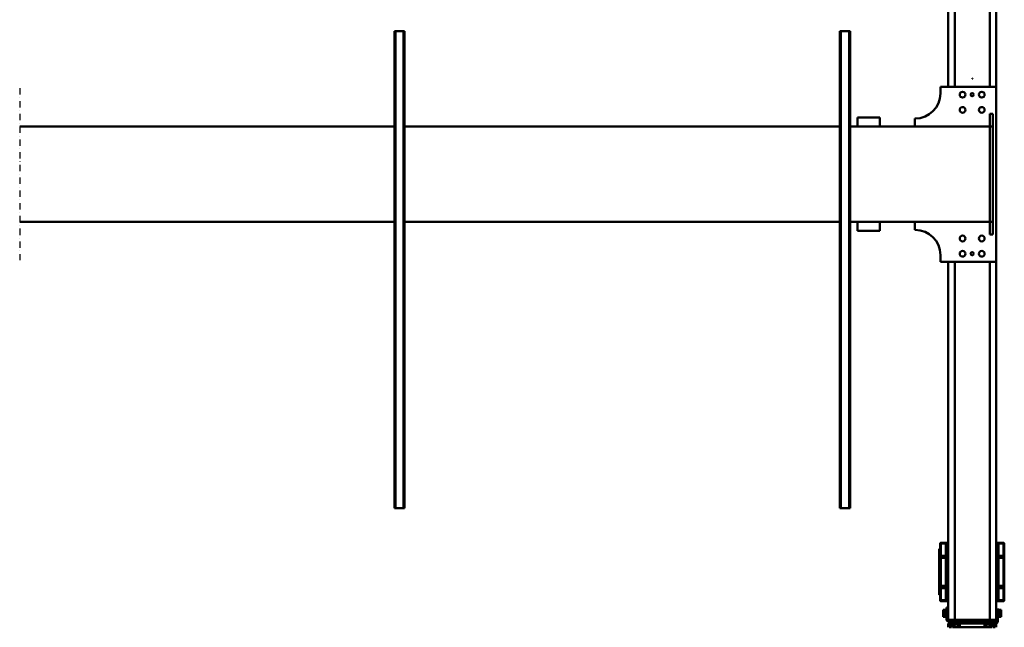
# Model space of a CAD drawing. Units: millimetres. Extents: x 0 to 24042, y 0 to 16800.
# Drawn here: x 10630 to 13725, y 1938 to 3848 of the extents above; entities that cross this region are included whole.
import ezdxf

# ---------------------------------------------------------------- set-up
doc = ezdxf.new("R2010")
doc.units = ezdxf.units.MM
doc.header["$MEASUREMENT"] = 0
doc.linetypes.add('DASHDOT', pattern=[1.0001, 0.5, -0.25, 0.0001, -0.25])
doc.layers.add('(0)', color=7, linetype='Continuous', lineweight=35)
doc.layers.add('(1) Shape lines', color=7, linetype='Continuous', lineweight=35)

# ---------------------------------------------------------------- blocks, each defined once
blk = doc.blocks.new('MACRO_9_e16f6bb1-0017-4951-9456-0788dde42c7c')
at = {"layer": '(0)', "color": 7, "linetype": 'DASHDOT', "lineweight": 25, "ltscale": 40}
blk.add_line((3200, -520), (3200, 20), dxfattribs=at)
at = {"layer": '(1) Shape lines', "color": 7, "linetype": 'Continuous', "lineweight": 50, "ltscale": 120}
for p, q in [((125.1, 1118), (125.1, 1154)), ((131.1, 1174), (131.1, 1162)), ((131.1, 1162), (133.1, 1162)), ((131.1, 1154), (131.1, 1118)), ((131.1, 1150), (135, 1150)), ((133.1, 1162), (154.1, 1162)), ((154.1, 1156), (133.1, 1156)), ((141.1, 1174), (134.1, 1174)), ((134.1, 1162), (134.1, 1174)), ((135.1, 1150), (135.1, 1156)), ((135.1, 1156), (154.1, 1156)), ((154.1, 1150), (135.1, 1150)), ((141.1, 1174), (141.1, 1162)), ((143.6, 1162), (143.6, 1164.5)), ((144.1, 1164.5), (144.1, 1174)), ((268.1, 1174), (144.1, 1174)), ((150.6, 1172), (145.1, 1172)), ((145.1, 1164.5), (145.1, 1172)), ((148.6, 1156), (148.6, 1156)), ((150.6, 1164.5), (150.6, 1172)), ((161.6, 1172), (150.6, 1172)), ((151.1, 1150), (151.1, 25)), ((154.1, 1162), (154.1, 1156)), ((156.1, 1162), (154.1, 1162)), ((154.1, 1156), (156.1, 1156)), ((156.1, 1156), (154.1, 1156)), ((154.1, 1156), (154.1, 1150)), ((154.1, 1150), (156.1, 1150)), ((156.1, 1156), (156.1, 1162)), ((162.1, 1162), (156.1, 1162)), ((156.1, 1156), (162.1, 1156)), ((156.1, 1150), (156.1, 1156)), ((162.1, 1156), (156.1, 1156)), ((156.1, 1150), (256.1, 1150)), ((167.1, 1172), (161.6, 1172)), ((161.6, 1164.5), (161.6, 1172)), ((162.1, 1162), (250.1, 1162)), ((162.1, 1156), (162.1, 1162)), ((250.1, 1156), (162.1, 1156)), ((162.1, 1156), (250.1, 1156)), ((162.1, 1150), (162.1, 1156)), ((163.6, 1156), (163.6, 1156)), ((167.1, 1164.5), (167.1, 1172)), ((168.6, 1164.5), (168.6, 1162)), ((243.6, 1162), (243.6, 1164.5)), ((250.6, 1172), (245.1, 1172)), ((245.1, 1164.5), (245.1, 1172)), ((248.6, 1156), (248.6, 1156)), ((248.6, 1156), (248.6, 1156)), ((250.1, 1162), (250.1, 1156)), ((256.1, 1162), (250.1, 1162)), ((250.1, 1156), (256.1, 1156)), ((256.1, 1156), (250.1, 1156)), ((250.1, 1156), (250.1, 1150)), ((261.6, 1172), (250.6, 1172)), ((250.6, 1164.5), (250.6, 1172)), ((256.1, 1162), (256.1, 1156)), ((258.1, 1162), (256.1, 1162)), ((256.1, 1156), (258.1, 1156)), ((258.1, 1156), (256.1, 1156)), ((256.1, 1156), (256.1, 1150)), ((256.1, 1150), (258.1, 1150)), ((258.1, 1156), (258.1, 1162)), ((258.1, 1162), (277.1, 1162)), ((277.1, 1156), (258.1, 1156)), ((258.1, 1150), (258.1, 1156)), ((258.1, 1156), (279.1, 1156)), ((279.1, 1150), (258.1, 1150)), ((261.1, 1150), (261.1, 25)), ((267.1, 1172), (261.6, 1172)), ((261.6, 1164.5), (261.6, 1172)), ((263.6, 1156), (263.6, 1156)), ((263.6, 1156), (263.6, 1156)), ((267.1, 1164.5), (267.1, 1172)), ((268.1, 1174), (268.1, 1164.5)), ((268.6, 1164.5), (268.6, 1162)), ((278.1, 1174), (271.1, 1174)), ((271.1, 1162), (271.1, 1174)), ((277.1, 1162), (277.1, 1156)), ((277.1, 1162), (278.1, 1162)), ((278.1, 1174), (278.1, 1162)), ((278.1, 1162), (281.1, 1162)), ((281.1, 1162), (281.1, 1174)), ((281.1, 1112), (281.1, 1148)), ((287.1, 1148), (287.1, 1112)), ((122.6, 1141), (115.1, 1141)), ((115.1, 1135.5), (115.1, 1141)), ((122.6, 1135.5), (115.1, 1135.5)), ((115.1, 1124.5), (115.1, 1135.5)), ((115.1, 1119), (115.1, 1124.5)), ((122.6, 1124.5), (115.1, 1124.5)), ((122.6, 1119), (115.1, 1119)), ((122.6, 1142), (125.1, 1142)), ((122.6, 1142), (125.1, 1142)), ((125.1, 1118), (122.6, 1118)), ((125.1, 1118), (122.6, 1118)), ((131.1, 1118), (125.1, 1118)), ((125.1, 1118), (125.1, 1118)), ((131.1, 1118), (131.1, 25)), ((287.1, 1142), (289.6, 1142)), ((287.1, 1142), (289.6, 1142)), ((289.6, 1118), (287.1, 1118)), ((289.6, 1118), (287.1, 1118)), ((289.6, 1141), (297.1, 1141)), ((289.6, 1135.5), (297.1, 1135.5)), ((289.6, 1124.5), (297.1, 1124.5)), ((289.6, 1119), (297.1, 1119)), ((297.1, 1135.5), (297.1, 1141)), ((297.1, 1124.5), (297.1, 1135.5)), ((297.1, 1119), (297.1, 1124.5)), ((105.1, 1088.7), (105.1, 1086.8)), ((105.1, 1086.8), (105.1, 1048.6)), ((123.1, 1092), (108, 1091.7)), ((108, 1088.9), (108, 1091.7)), ((123.1, 1089.1), (108, 1088.9)), ((108, 1050.7), (108, 1088.9)), ((123.1, 1089.1), (123.1, 1092)), ((131.1, 1092), (123.1, 1092)), ((123.1, 1089.1), (123.1, 1092)), ((123.1, 1050.9), (123.1, 1089.1)), ((131.1, 1089.1), (123.1, 1089.1)), ((123.1, 1089.1), (123.1, 1050.9)), ((287.1, 1112), (281.1, 1112)), ((281.1, 1112), (281.1, 25)), ((281.1, 1092), (289.1, 1092)), ((281.1, 1089.1), (289.1, 1089.1)), ((289.1, 1089.1), (289.1, 1092)), ((289.1, 1092), (304.2, 1091.7)), ((289.1, 1089.1), (289.1, 1092)), ((289.1, 1050.9), (289.1, 1089.1)), ((289.1, 1089.1), (304.2, 1088.9)), ((289.1, 1089.1), (289.1, 1050.9)), ((304.2, 1091.7), (304.2, 1088.9)), ((304.2, 1088.9), (304.2, 1076.4)), ((307.1, 1086.8), (307.1, 1088.7)), ((307.1, 1074.3), (307.1, 1086.8)), ((304.2, 1063.2), (304.2, 1050.7)), ((304.6, 1071.2), (304.6, 1068.4)), ((307.1, 1061.1), (307.1, 1061.1)), ((307.1, 1048.6), (307.1, 1061.1)), ((307.3, 1067.1), (307.3, 1069.9)), ((310.1, 1068.6), (310.1, 1071.5)), ((310.1, 1065.8), (310.1, 1068.6)), ((310.1, 1051.6), (310.1, 1065.8)), ((105.1, 1048.6), (105.1, 1043.9)), ((108, 1043.9), (105.1, 1043.9)), ((105.1, 1043.9), (105.1, 956.1)), ((123.1, 1050.9), (108, 1050.7)), ((108, 1043.9), (108, 1050.7)), ((123.1, 1043.9), (108, 1043.9)), ((108, 956.1), (108, 1043.9)), ((123.1, 1043.9), (123.1, 1050.9)), ((131.1, 1050.9), (123.1, 1050.9)), ((123.1, 1043.9), (123.1, 1050.9)), ((123.1, 956.1), (123.1, 1043.9)), ((131.1, 1043.9), (123.1, 1043.9)), ((123.1, 1043.9), (123.1, 956.1)), ((281.1, 1050.9), (289.1, 1050.9)), ((281.1, 1043.9), (289.1, 1043.9)), ((289.1, 1043.9), (289.1, 1050.9)), ((289.1, 1043.9), (289.1, 1050.9)), ((289.1, 1050.9), (304.2, 1050.7)), ((289.1, 956.1), (289.1, 1043.9)), ((289.1, 1043.9), (304.2, 1043.9)), ((289.1, 1043.9), (289.1, 956.1)), ((304.2, 1050.7), (304.2, 1043.9)), ((304.2, 1043.9), (304.2, 956.1)), ((304.2, 1043.9), (307.1, 1043.9)), ((307.1, 1043.9), (307.1, 1048.6)), ((307.1, 956.1), (307.1, 1043.9)), ((310.1, 1045.8), (310.1, 1051.6)), ((310.1, 1033.9), (310.1, 1045.8)), ((310.1, 966.1), (310.1, 1033.9)), ((310.1, 954.2), (310.1, 966.1)), ((105.1, 956.1), (105.1, 951.4)), ((108, 956.1), (105.1, 956.1)), ((105.1, 951.4), (105.1, 913.2)), ((108, 949.3), (108, 956.1)), ((123.1, 956.1), (108, 956.1)), ((108, 911.1), (108, 949.3)), ((123.1, 949.1), (108, 949.3)), ((123.1, 949.1), (123.1, 956.1)), ((131.1, 956.1), (123.1, 956.1)), ((123.1, 949.1), (123.1, 956.1)), ((131.1, 949.1), (123.1, 949.1)), ((123.1, 910.9), (123.1, 949.1)), ((123.1, 949.1), (123.1, 910.9)), ((281.1, 956.1), (289.1, 956.1)), ((281.1, 949.1), (289.1, 949.1)), ((289.1, 949.1), (289.1, 956.1)), ((289.1, 956.1), (304.2, 956.1)), ((289.1, 949.1), (289.1, 956.1)), ((289.1, 949.1), (304.2, 949.3)), ((289.1, 910.9), (289.1, 949.1)), ((289.1, 949.1), (289.1, 910.9)), ((304.2, 956.1), (304.2, 949.3)), ((304.2, 956.1), (307.1, 956.1)), ((304.2, 949.3), (304.2, 936.8)), ((304.6, 931.6), (304.6, 928.8)), ((307.1, 951.4), (307.1, 956.1)), ((307.1, 938.9), (307.1, 951.4)), ((307.3, 930.1), (307.3, 932.9)), ((310.1, 948.4), (310.1, 954.2)), ((310.1, 934.2), (310.1, 948.4)), ((310.1, 931.4), (310.1, 934.2)), ((310.1, 928.5), (310.1, 931.4)), ((105.1, 913.2), (105.1, 911.3)), ((123.1, 910.9), (108, 911.1)), ((108, 908.3), (108, 911.1)), ((123.1, 908), (108, 908.3)), ((123.1, 908), (123.1, 910.9)), ((131.1, 910.9), (123.1, 910.9)), ((123.1, 910.9), (123.1, 908)), ((131.1, 908), (123.1, 908)), ((281.1, 910.9), (289.1, 910.9)), ((281.1, 908), (289.1, 908)), ((289.1, 910.9), (304.2, 911.1)), ((289.1, 908), (289.1, 910.9)), ((289.1, 910.9), (289.1, 908)), ((289.1, 908), (304.2, 908.3)), ((304.2, 923.6), (304.2, 911.1)), ((304.2, 911.1), (304.2, 908.3)), ((307.1, 913.2), (307.1, 925.7)), ((307.1, 911.3), (307.1, 913.2)), ((590.1, -700), (590.1, 800)), ((593.1, 800), (590.1, 800)), ((593.1, -700), (593.1, 800)), ((619.1, 800), (593.1, 800)), ((619.1, -700), (619.1, 800)), ((622.1, 800), (619.1, 800)), ((622.1, -700), (622.1, 800)), ((1990.1, -700), (1990.1, 800)), ((1993.1, 800), (1990.1, 800)), ((1993.1, -700), (1993.1, 800)), ((2019.1, 800), (1993.1, 800)), ((2019.1, -700), (2019.1, 800)), ((2022.1, 800), (2019.1, 800)), ((2022.1, -700), (2022.1, 800)), ((131.1, 25), (306.1, 25)), ((131.1, -525), (131.1, 25)), ((306.1, 25), (306.1, 4)), ((151.1, -60), (141.1, -60)), ((141.1, -60), (141.1, -100)), ((151.1, -100), (151.1, -60)), ((385.1, -75), (386.1, -75)), ((386.1, -75), (386.1, -100)), ((496.1, -72), (566.1, -72)), ((496.1, -72), (496.1, -100)), ((566.1, -72), (566.1, -100)), ((151.1, -100), (141.1, -100)), ((141.1, -100), (141.1, -400)), ((151.1, -400), (151.1, -100)), ((151.1, -100), (590.1, -100)), ((622.1, -100), (1990.1, -100)), ((2022.1, -100), (3200, -100)), ((151.1, -400), (141.1, -400)), ((141.1, -400), (141.1, -440)), ((151.1, -400), (151.1, -440)), ((590.1, -400), (151.1, -400)), ((386.1, -400), (386.1, -425)), ((496.1, -428), (496.1, -400)), ((566.1, -428), (566.1, -400)), ((1990.1, -400), (622.1, -400)), ((3200, -400), (2022.1, -400)), ((386.1, -425), (385.1, -425)), ((496.1, -428), (566.1, -428)), ((151.1, -440), (141.1, -440)), ((306.1, -525), (131.1, -525)), ((131.1, -525), (131.1, -1612)), ((151.1, -525), (151.1, -1650)), ((261.1, -525), (261.1, -1650)), ((281.1, -525), (281.1, -1618)), ((306.1, -504), (306.1, -525)), ((205.6, -549.5), (206.6, -549.5)), ((205.6, -549.5), (205.6, -550.5)), ((205.6, -550.5), (206.6, -550.5)), ((206.6, -549.5), (206.6, -550.5)), ((590.1, -700), (593.1, -700)), ((619.1, -700), (593.1, -700)), ((619.1, -700), (622.1, -700)), ((1990.1, -700), (1993.1, -700)), ((2019.1, -700), (1993.1, -700)), ((2019.1, -700), (2022.1, -700))]:
    blk.add_line(p, q, dxfattribs=at)
for points in [[(168.5, 1164.5), (143.6, 1164.5), (143.7, 1164.5)], [(268.6, 1164.5), (268.6, 1164.5), (243.6, 1164.5)], [(122.6, 1118), (122.6, 1142), (122.6, 1141.9)], [(289.6, 1118), (289.6, 1142), (289.6, 1141.9)], [(304.2, 1076.4), (304.6, 1071.2)], [(304.6, 1068.4), (304.2, 1063.2)], [(307.3, 1069.9), (307.1, 1074.3)], [(307.1, 1061.1), (307.3, 1067.1)], [(304.2, 936.8), (304.6, 931.6)], [(304.6, 928.8), (304.2, 923.6)], [(307.3, 932.9), (307.1, 938.9)], [(307.1, 925.7), (307.3, 930.1)]]:
    blk.add_lwpolyline(points, dxfattribs=at)
for centre, radius in [((176.1, 0), 9), ((206.1, 0), 5), ((236.1, 0), 9), ((176.1, -48), 9), ((236.1, -48), 9), ((176.1, -452), 9), ((236.1, -452), 9), ((176.1, -500), 9), ((206.1, -500), 5), ((236.1, -500), 9)]:
    blk.add_circle(centre, radius, dxfattribs=at)
for centre, radius, start, end in [((133.1, 1154), 8, 90, 180), ((133.1, 1154), 2, 90, 180), ((279.1, 1148), 8, 0, 90), ((279.1, 1148), 2, 0, 90), ((108.1, 1088.7), 3, 91, 180), ((304.1, 1088.7), 3, 0, 89), ((310.1, 1074.5), 3, 180, 270), ((310.1, 1074.5), 3, 180, 270), ((310.1, 925.5), 3, 90, 180), ((310.1, 925.5), 3, 90, 180), ((108.1, 911.3), 3, 180, 269), ((304.1, 911.3), 3, 271, 0), ((385.1, 4), 79, 180, 270), ((385.1, -504), 79, 90, 180)]:
    blk.add_arc(centre, radius, start, end, dxfattribs=at)
for centre, major_axis, ratio, start_param, end_param in [((108.1, 1086.8), (-3, 0), 0.707107, 4.729842, 6.283185), ((304.1, 1086.8), (3, 0), 0.707107, 0, 1.553343), ((304.1, 1074.3), (3, 0), 0.707107, 0, 1.553343), ((304.1, 1061.1), (3, 0), 0.707107, 0, 1.553343), ((304.5, 1069.1), (-3, 0), 0.707107, 3.530516, 4.694936), ((304.5, 1066.3), (-3, 0), 0.707107, 3.530516, 4.694936), ((310.1, 1070.7), (-3, 0), 0.707107, 0.388923, 1.570796), ((310.1, 1067.9), (-3, 0), 0.707107, 0.388923, 1.570796), ((108.1, 1048.6), (-3, 0), 0.707107, 4.729842, 6.283185), ((304.1, 1048.6), (3, 0), 0.707107, 0, 1.553343), ((310.1, 1049.5), (-3, 0), 0.707107, 4.712389, 6.283185), ((310.1, 1043.7), (-3, 0), 0.707107, 4.712389, 6.283185), ((310.1, 1035.3), (-3, 0), 0.484897, 0, 1.570796), ((310.1, 964.7), (-3, 0), 0.484897, 4.712389, 6.283185), ((108.1, 951.4), (-3, 0), 0.707107, 0, 1.553343), ((304.1, 951.4), (3, 0), 0.707107, 4.729842, 6.283185), ((304.1, 938.9), (3, 0), 0.707107, 4.729842, 6.283185), ((304.5, 933.7), (-3, 0), 0.707107, 1.58825, 2.752669), ((304.5, 930.9), (-3, 0), 0.707107, 1.58825, 2.752669), ((310.1, 956.3), (-3, 0), 0.707107, 0, 1.570796), ((310.1, 950.5), (-3, 0), 0.707107, 0, 1.570796), ((310.1, 932.1), (-3, 0), 0.707107, 4.712389, 5.894262), ((310.1, 929.3), (-3, 0), 0.707107, 4.712389, 5.894262), ((108.1, 913.2), (-3, 0), 0.707107, 0, 1.553343), ((304.1, 925.7), (3, 0), 0.707107, 4.729842, 6.283185), ((304.1, 913.2), (3, 0), 0.707107, 4.729842, 6.283185)]:
    blk.add_ellipse(centre, major_axis=major_axis, ratio=ratio, start_param=start_param, end_param=end_param, dxfattribs=at)

msp = doc.modelspace()

# ---------------------------------------------------------------- block references
at = {"color": 7, "linetype": 'ByBlock', "rotation": 180}
msp.add_blockref('MACRO_9_e16f6bb1-0017-4951-9456-0788dde42c7c', (13830, 3112), dxfattribs=at)

doc.saveas('drawing.dxf')
